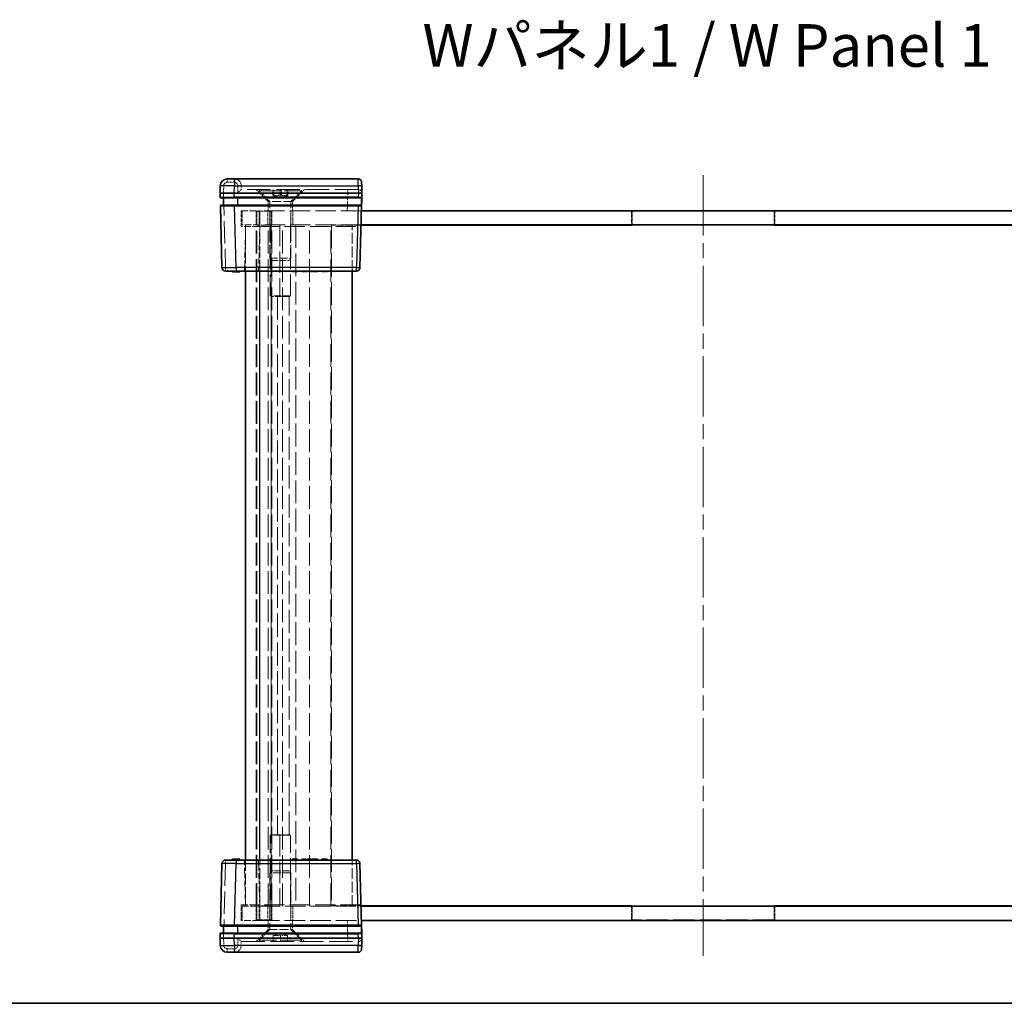
# Model space of a CAD drawing. Units: millimetres. Extents: x 22 to 3552, y 12 to 574.
# Drawn here: x 766 to 905, y 12 to 151 of the extents above; entities that cross this region are included whole.
import ezdxf

# ---------------------------------------------------------------- set-up
doc = ezdxf.new("R2010")
doc.units = ezdxf.units.MM
doc.header["$LTSCALE"] = 1.5
doc.linetypes.add('CHAIN', pattern=[0.3543, 0.2362, -0.0295, 0.0591, -0.0295])
doc.linetypes.add('DASHED', pattern=[0.2067, 0.1654, -0.0413])
for name, color, linetype, lineweight in [('Border (ISO)', 7, 'Continuous', 35), ('Centerline (ISO)', 131, 'Continuous', 18), ('Hidden (ISO)', 7, 'DASHED', 18), ('Hidden Narrow (ISO)', 7, 'DASHED', 18), ('Symbol (ISO)', 7, 'Continuous', 18), ('Visible (ISO)', 7, 'Continuous', 35), ('Visible Narrow (ISO)', 7, 'Continuous', 25)]:
    doc.layers.add(name, color=color, linetype=linetype, lineweight=lineweight)
doc.styles.add('Note Text (TK)', font='txt')

# ---------------------------------------------------------------- blocks, each defined once
blk = doc.blocks.new('図面枠 tk図枠')
at = {"layer": 'Border (ISO)'}
blk.add_line((14.5, 8), (405.5, 8), dxfattribs=at)

msp = doc.modelspace()

# ---------------------------------------------------------------- linework, layer by layer
at = {"layer": 'Centerline (ISO)', "linetype": 'CHAIN', "ltscale": 23.990969}
msp.add_line((862.5713, 128.6921), (862.5713, 18.6921), dxfattribs=at)
at = {"layer": 'Hidden (ISO)', "ltscale": 0.01237}
for p, q in [((797.4713, 126.6921), (797.4711, 126.6921)), ((813.9711, 126.6921), (813.958, 126.6921)), ((797.4711, 20.6921), (797.4713, 20.6921)), ((813.958, 20.6921), (813.9711, 20.6921))]:
    msp.add_line(p, q, dxfattribs=at)
at = {"layer": 'Hidden (ISO)', "ltscale": 0.476074}
for p, q in [((797.4713, 127.1921), (797.4713, 126.6921)), ((797.4713, 20.1921), (797.4713, 20.6921))]:
    msp.add_line(p, q, dxfattribs=at)
at = {"layer": 'Hidden (ISO)', "ltscale": 13.293611}
for p, q in [((813.958, 126.6921), (797.4713, 126.6921)), ((797.4713, 20.6921), (813.958, 20.6921))]:
    msp.add_line(p, q, dxfattribs=at)
at = {"layer": 'Hidden (ISO)', "ltscale": 2.289501}
for p, q in [((801.2713, 124.9921), (799.5713, 126.6921)), ((804.6713, 124.9921), (806.3713, 126.6921)), ((801.2713, 22.3921), (799.5713, 20.6921)), ((804.6713, 22.3921), (806.3713, 20.6921))]:
    msp.add_line(p, q, dxfattribs=at)
at = {"layer": 'Hidden (ISO)', "ltscale": 0.19037}
for p, q in [((799.9713, 126.4921), (799.9713, 126.6921)), ((805.9713, 126.4921), (805.9713, 126.6921)), ((799.9713, 20.8921), (799.9713, 20.6921)), ((805.9713, 20.8921), (805.9713, 20.6921))]:
    msp.add_line(p, q, dxfattribs=at)
at = {"layer": 'Hidden (ISO)', "ltscale": 11.399102}
for p, q in [((799.9713, 126.4921), (805.9713, 126.4921)), ((805.9713, 20.8921), (799.9713, 20.8921))]:
    msp.add_line(p, q, dxfattribs=at)
at = {"layer": 'Hidden (ISO)', "ltscale": 2.020136}
for p, q in [((801.4713, 124.9921), (799.9713, 126.4921)), ((804.4713, 124.9921), (805.9713, 126.4921)), ((801.4713, 22.3921), (799.9713, 20.8921)), ((804.4713, 22.3921), (805.9713, 20.8921))]:
    msp.add_line(p, q, dxfattribs=at)
at = {"layer": 'Hidden (ISO)', "ltscale": 0.809396}
for p, q in [((801.9, 125.8421), (801.9, 126.6921)), ((801.9713, 125.8421), (801.9713, 126.6921)), ((802.0624, 125.8421), (802.0624, 126.6921)), ((802.8089, 125.8421), (802.8089, 126.6921)), ((802.9713, 125.8421), (802.9713, 126.6921)), ((803.1336, 125.8421), (803.1336, 126.6921)), ((803.8802, 125.8421), (803.8802, 126.6921)), ((803.9713, 125.8421), (803.9713, 126.6921)), ((804.0425, 125.8421), (804.0425, 126.6921)), ((801.9713, 21.5421), (801.9713, 20.6921)), ((802.9713, 21.5421), (802.9713, 20.6921)), ((803.9713, 21.5421), (803.9713, 20.6921))]:
    msp.add_line(p, q, dxfattribs=at)
at = {"layer": 'Hidden (ISO)', "ltscale": 0.146972}
for p, q in [((794.9713, 125.4921), (794.9713, 125.5894)), ((794.9713, 21.7948), (794.9713, 21.8921))]:
    msp.add_line(p, q, dxfattribs=at)
at = {"layer": 'Hidden (ISO)', "ltscale": 5.086114}
for p, q in [((804.6713, 124.9921), (801.2713, 124.9921)), ((801.2713, 22.3921), (804.6713, 22.3921))]:
    msp.add_line(p, q, dxfattribs=at)
at = {"layer": 'Hidden (ISO)', "ltscale": 1.237953}
for p, q in [((801.2713, 123.6921), (801.2713, 124.9921)), ((804.6713, 123.6921), (804.6713, 124.9921)), ((801.2713, 23.6921), (801.2713, 22.3921)), ((804.6713, 23.6921), (804.6713, 22.3921))]:
    msp.add_line(p, q, dxfattribs=at)
at = {"layer": 'Hidden (ISO)', "ltscale": 7.612496}
for p, q in [((801.4713, 116.9986), (801.4713, 124.9921)), ((804.4713, 116.9986), (804.4713, 124.9921)), ((801.4713, 30.3856), (801.4713, 22.3921)), ((804.4713, 30.3856), (804.4713, 22.3921))]:
    msp.add_line(p, q, dxfattribs=at)
at = {"layer": 'Hidden (ISO)', "ltscale": 0.549739}
for p, q in [((802.3545, 125.8421), (801.9, 125.8421)), ((802.8089, 125.8421), (802.3545, 125.8421)), ((803.3445, 125.8421), (802.8089, 125.8421)), ((803.8802, 125.8421), (803.3445, 125.8421)), ((803.9613, 125.8421), (803.8802, 125.8421)), ((804.0425, 125.8421), (803.9613, 125.8421)), ((801.9713, 21.5421), (802.4713, 21.5421)), ((802.4713, 21.5421), (802.9713, 21.5421)), ((802.9713, 21.5421), (803.4713, 21.5421)), ((803.4713, 21.5421), (803.9713, 21.5421))]:
    msp.add_line(p, q, dxfattribs=at)
at = {"layer": 'Hidden (ISO)', "ltscale": 0.985844}
for p, q in [((802.9713, 125.5741), (801.9713, 125.8421)), ((802.9713, 125.5741), (803.9713, 125.8421)), ((802.9713, 21.81), (801.9713, 21.5421)), ((802.9713, 21.81), (803.9713, 21.5421))]:
    msp.add_line(p, q, dxfattribs=at)
at = {"layer": 'Hidden (ISO)', "ltscale": 0.152642}
for p, q in [((794.9713, 124.3892), (794.9713, 124.4921)), ((794.9713, 22.8921), (794.9713, 22.9949))]:
    msp.add_line(p, q, dxfattribs=at)
at = {"layer": 'Hidden (ISO)', "ltscale": 3.739763}
for p, q in [((797.4713, 123.6921), (799.9713, 123.6921)), ((799.9713, 121.4921), (797.4713, 121.4921)), ((800.0713, 121.6921), (797.5713, 121.6921)), ((797.4713, 25.8921), (799.9713, 25.8921)), ((797.5713, 25.6921), (800.0713, 25.6921)), ((799.9713, 23.6921), (797.4713, 23.6921))]:
    msp.add_line(p, q, dxfattribs=at)
at = {"layer": 'Hidden (ISO)', "ltscale": 2.095066}
for p, q in [((797.4713, 121.4921), (797.4713, 123.6921)), ((797.4713, 23.6921), (797.4713, 25.8921))]:
    msp.add_line(p, q, dxfattribs=at)
at = {"layer": 'Hidden (ISO)', "ltscale": 1.904597}
for p, q in [((797.5713, 123.6921), (797.5713, 121.6921)), ((799.5713, 123.6921), (799.5713, 121.6921)), ((801.6713, 123.6421), (799.6713, 123.6421)), ((799.6713, 121.6421), (799.6713, 123.6421)), ((801.2213, 121.6921), (801.2213, 123.6921)), ((801.6713, 121.6421), (801.6713, 123.6421)), ((801.7713, 123.6921), (801.7713, 121.6921)), ((804.7213, 121.6921), (804.7213, 123.6921)), ((852.4713, 123.6921), (852.4713, 121.6921)), ((872.6713, 123.6921), (872.6713, 121.6921)), ((799.6713, 121.6421), (801.6713, 121.6421)), ((797.5713, 25.6921), (797.5713, 23.6921)), ((799.5713, 23.6921), (799.5713, 25.6921)), ((799.6713, 25.7421), (801.6713, 25.7421)), ((799.6713, 25.7421), (799.6713, 23.7421)), ((801.2213, 25.6921), (801.2213, 23.6921)), ((801.6713, 25.7421), (801.6713, 23.7421)), ((801.7713, 23.6921), (801.7713, 25.6921)), ((804.7213, 25.6921), (804.7213, 23.6921)), ((852.4713, 23.6921), (852.4713, 25.6921)), ((872.6713, 23.6921), (872.6713, 25.6921)), ((801.6713, 23.7421), (799.6713, 23.7421))]:
    msp.add_line(p, q, dxfattribs=at)
at = {"layer": 'Hidden (ISO)', "ltscale": 11.638877}
for p, q in [((814.4058, 123.6921), (799.9713, 123.6921)), ((799.9713, 23.6921), (814.4058, 23.6921))]:
    msp.add_line(p, q, dxfattribs=at)
at = {"layer": 'Hidden (ISO)', "ltscale": 1.856979}
for p, q in [((852.5713, 121.6921), (852.5713, 123.6421)), ((872.5713, 121.6921), (872.5713, 123.6421)), ((852.5713, 25.6921), (852.5713, 23.7421)), ((872.5713, 25.6921), (872.5713, 23.7421))]:
    msp.add_line(p, q, dxfattribs=at)
at = {"layer": 'Hidden (ISO)', "ltscale": 12.094824}
for p, q in [((872.5713, 123.6421), (852.5713, 123.6421)), ((801.5463, 111.6921), (801.5463, 121.6921)), ((802.8922, 121.6921), (802.8922, 111.6921)), ((804.3941, 111.6921), (804.3941, 121.6921)), ((801.5463, 25.6921), (801.5463, 35.6921)), ((802.8922, 35.6921), (802.8922, 25.6921)), ((804.3941, 25.6921), (804.3941, 35.6921)), ((872.5713, 23.7421), (852.5713, 23.7421))]:
    msp.add_line(p, q, dxfattribs=at)
at = {"layer": 'Hidden (ISO)', "ltscale": 6.003807}
for p, q in [((797.9063, 115.1921), (798.0713, 121.4921)), ((798.0713, 25.8921), (797.9063, 32.1921))]:
    msp.add_line(p, q, dxfattribs=at)
at = {"layer": 'Hidden (ISO)', "ltscale": 6.190164}
for p, q in [((798.0713, 121.6921), (798.0713, 115.1921)), ((813.0713, 115.1921), (813.0713, 121.6921)), ((798.0713, 32.1921), (798.0713, 25.6921)), ((813.0713, 25.6921), (813.0713, 32.1921))]:
    msp.add_line(p, q, dxfattribs=at)
at = {"layer": 'Hidden (ISO)', "ltscale": 12.901145}
for p, q in [((799.5713, 25.6921), (799.5713, 121.6921)), ((801.2713, 25.6921), (801.2713, 121.6921)), ((801.7713, 25.6921), (801.7713, 121.6921)), ((803.2713, 25.6921), (803.2713, 121.6921)), ((807.0713, 25.6921), (807.0713, 121.6921)), ((810.0713, 25.6921), (810.0713, 121.6921))]:
    msp.add_line(p, q, dxfattribs=at)
at = {"layer": 'Hidden (ISO)', "ltscale": 12.887707}
for p, q in [((799.6713, 25.7421), (799.6713, 121.6421)), ((801.6713, 121.6421), (801.6713, 25.7421)), ((810.1713, 121.6421), (810.1713, 25.7421))]:
    msp.add_line(p, q, dxfattribs=at)
at = {"layer": 'Hidden (ISO)', "ltscale": 11.592425}
for p, q in [((799.9713, 121.4921), (814.3482, 121.4921)), ((814.3482, 25.8921), (799.9713, 25.8921))]:
    msp.add_line(p, q, dxfattribs=at)
at = {"layer": 'Hidden (ISO)', "ltscale": 11.516016}
for p, q in [((814.3534, 121.6921), (800.0713, 121.6921)), ((800.0713, 25.6921), (814.3534, 25.6921))]:
    msp.add_line(p, q, dxfattribs=at)
at = {"layer": 'Hidden (ISO)', "ltscale": 3.981529}
for p, q in [((814.3521, 121.6421), (810.1713, 121.6421)), ((810.1713, 25.7421), (814.3521, 25.7421))]:
    msp.add_line(p, q, dxfattribs=at)
at = {"layer": 'Hidden (ISO)', "ltscale": 4.487736}
for p, q in [((801.4713, 116.9986), (804.4713, 116.9986)), ((804.4713, 30.3856), (801.4713, 30.3856))]:
    msp.add_line(p, q, dxfattribs=at)
at = {"layer": 'Hidden (ISO)', "ltscale": 0.412702}
for p, q in [((801.7778, 116.6921), (801.4713, 116.9986)), ((804.1648, 116.6921), (804.4713, 116.9986)), ((801.7778, 30.6921), (801.4713, 30.3856)), ((804.1648, 30.6921), (804.4713, 30.3856))]:
    msp.add_line(p, q, dxfattribs=at)
at = {"layer": 'Hidden (ISO)', "ltscale": 3.570721}
for p, q in [((801.7778, 116.6921), (804.1648, 116.6921)), ((804.1648, 30.6921), (801.7778, 30.6921))]:
    msp.add_line(p, q, dxfattribs=at)
at = {"layer": 'Hidden (ISO)', "ltscale": 0.095135}
for p, q in [((796.3615, 115.1921), (796.3615, 115.0921)), ((796.6386, 115.1921), (796.6386, 115.0921)), ((796.7002, 115.1921), (796.7002, 115.0921)), ((796.7569, 115.1921), (796.7569, 115.0921)), ((796.7602, 115.1921), (796.7602, 115.0921)), ((796.7691, 115.1921), (796.7691, 115.0921)), ((796.8493, 115.1921), (796.8493, 115.0921)), ((796.8736, 115.1921), (796.8736, 115.0921)), ((797.1281, 115.1921), (797.1281, 115.0921)), ((804.6467, 115.1921), (804.6467, 115.0921)), ((805.2059, 115.1921), (805.2059, 115.0921)), ((805.3679, 115.1921), (805.3679, 115.0921)), ((805.9773, 115.1921), (805.9773, 115.0921)), ((806.0106, 115.1921), (806.0106, 115.0921)), ((806.47, 115.1921), (806.47, 115.0921)), ((806.6029, 115.1921), (806.6029, 115.0921)), ((806.7294, 115.1921), (806.7294, 115.0921)), ((806.8679, 115.1921), (806.8679, 115.0921)), ((806.9247, 115.1921), (806.9247, 115.0921)), ((807.2286, 115.1921), (807.2286, 115.0921)), ((807.3615, 115.1921), (807.3615, 115.0921)), ((807.4628, 115.1921), (807.4628, 115.0921)), ((807.7982, 115.1921), (807.7982, 115.0921)), ((807.9312, 115.1921), (807.9312, 115.0921)), ((808.2666, 115.1921), (808.2666, 115.0921)), ((808.8307, 115.1921), (808.8307, 115.0921)), ((808.9927, 115.1921), (808.9927, 115.0921)), ((809.5519, 115.1921), (809.5519, 115.0921)), ((796.3615, 32.1921), (796.3615, 32.2921)), ((796.6386, 32.1921), (796.6386, 32.2921)), ((796.7002, 32.1921), (796.7002, 32.2921)), ((796.7569, 32.1921), (796.7569, 32.2921)), ((796.7602, 32.1921), (796.7602, 32.2921)), ((796.7691, 32.1921), (796.7691, 32.2921)), ((796.8493, 32.1921), (796.8493, 32.2921)), ((796.8736, 32.1921), (796.8736, 32.2921)), ((797.1281, 32.1921), (797.1281, 32.2921)), ((805.2059, 32.1921), (805.2059, 32.2921)), ((806.0106, 32.1921), (806.0106, 32.2921)), ((806.47, 32.1921), (806.47, 32.2921)), ((806.8679, 32.1921), (806.8679, 32.2921)), ((806.9247, 32.1921), (806.9247, 32.2921)), ((807.2286, 32.1921), (807.2286, 32.2921)), ((807.7982, 32.1921), (807.7982, 32.2921)), ((807.9312, 32.1921), (807.9312, 32.2921)), ((808.9927, 32.1921), (808.9927, 32.2921))]:
    msp.add_line(p, q, dxfattribs=at)
at = {"layer": 'Hidden (ISO)', "ltscale": 0.76106}
for p, q in [((805.3679, 115.0921), (804.6467, 115.0921)), ((809.5519, 115.0921), (808.8307, 115.0921))]:
    msp.add_line(p, q, dxfattribs=at)
at = {"layer": 'Hidden (ISO)', "ltscale": 0.595697}
msp.add_line((806.6029, 115.0921), (805.9773, 115.0921), dxfattribs=at)
at = {"layer": 'Hidden (ISO)', "ltscale": 0.233188}
msp.add_line((806.8169, 115.0921), (806.7294, 115.0921), dxfattribs=at)
at = {"layer": 'Hidden (ISO)', "ltscale": 0.309861}
msp.add_line((807.1159, 115.0921), (806.8169, 115.0921), dxfattribs=at)
at = {"layer": 'Hidden (ISO)', "ltscale": 0.107174}
msp.add_line((807.2286, 115.0921), (807.1159, 115.0921), dxfattribs=at)
at = {"layer": 'Hidden (ISO)', "ltscale": 0.126468}
for p, q in [((807.3615, 115.0921), (807.2286, 115.0921)), ((807.9312, 115.0921), (807.7982, 115.0921))]:
    msp.add_line(p, q, dxfattribs=at)
at = {"layer": 'Hidden (ISO)', "ltscale": 0.319407}
for p, q in [((807.7982, 115.0921), (807.4628, 115.0921)), ((808.2666, 115.0921), (807.9312, 115.0921))]:
    msp.add_line(p, q, dxfattribs=at)
at = {"layer": 'Hidden (ISO)', "ltscale": 4.188053}
for p, q in [((804.3941, 111.6921), (801.5463, 111.6921)), ((804.3941, 35.6921), (801.5463, 35.6921))]:
    msp.add_line(p, q, dxfattribs=at)
at = {"layer": 'Hidden (ISO)', "ltscale": 0.122115}
for p, q in [((801.6563, 111.626), (801.5463, 111.6921)), ((801.6563, 35.7582), (801.5463, 35.6921))]:
    msp.add_line(p, q, dxfattribs=at)
at = {"layer": 'Hidden (ISO)', "ltscale": 3.549537}
for p, q in [((804.2247, 111.626), (801.6563, 111.626)), ((801.6563, 35.7582), (804.2247, 35.7582))]:
    msp.add_line(p, q, dxfattribs=at)
at = {"layer": 'Hidden (ISO)', "ltscale": 13.108683}
msp.add_line((801.6563, 35.7582), (801.6563, 111.626), dxfattribs=at)
at = {"layer": 'Hidden (ISO)', "ltscale": 1.818979}
for centre, start, end in [((796.4713, 127.1921), 0, 90), ((796.4713, 20.1921), 270, 0)]:
    msp.add_arc(centre, 1, start, end, dxfattribs=at)
at = {"layer": 'Hidden (ISO)', "ltscale": 0.896972}
for centre, start, end in [((813.9711, 126.1921), 1.5, 90), ((813.9711, 21.1921), 270, 358.5)]:
    msp.add_arc(centre, 0.5, start, end, dxfattribs=at)
for centre, major_axis, start_param, end_param in [((796.9713, 126.1921), (0.5, 0.5), 0.01308997, 1.55770636), ((796.9713, 21.1921), (-0.5, 0.5), 1.5838863, 3.12850268)]:
    msp.add_ellipse(centre, major_axis=major_axis, ratio=0.01309072, start_param=start_param, end_param=end_param, dxfattribs=at)
at = {"layer": 'Hidden (ISO)', "ltscale": 0.352736}
for points, knots in [([(802.5736, 111.626), (802.6566, 111.626), (802.7411, 111.6391), (802.8429, 111.6718), (802.8682, 111.6815), (802.8922, 111.6921)], [0.5340757755, 0.5340757755, 0.5340757755, 0.5340757755, 0.5601790947, 0.5601790947, 0.5692842236, 0.5692842236, 0.5692842236, 0.5692842236]), ([(804.3941, 111.6921), (804.3751, 111.6815), (804.3568, 111.6718), (804.2906, 111.6391), (804.251, 111.626), (804.2247, 111.626)], [0.4988673273, 0.4988673273, 0.4988673273, 0.4988673273, 0.5079724563, 0.5079724563, 0.5340757755, 0.5340757755, 0.5340757755, 0.5340757755]), ([(802.8922, 35.6921), (802.8682, 35.7027), (802.8429, 35.7124), (802.7411, 35.7451), (802.6566, 35.7582), (802.5736, 35.7582)], [0.0818033151, 0.0818033151, 0.0818033151, 0.0818033151, 0.0909084441, 0.0909084441, 0.1170117633, 0.1170117633, 0.1170117633, 0.1170117633]), ([(804.2247, 35.7582), (804.251, 35.7582), (804.2906, 35.7451), (804.3568, 35.7124), (804.3751, 35.7027), (804.3941, 35.6921)], [0.1170117633, 0.1170117633, 0.1170117633, 0.1170117633, 0.1431150825, 0.1431150825, 0.1522202114, 0.1522202114, 0.1522202114, 0.1522202114])]:
    msp.add_open_spline(points, degree=3, knots=knots, dxfattribs=at)
at = {"layer": 'Hidden Narrow (ISO)', "ltscale": 0.735406}
for p, q in [((795.4978, 128.1921), (795.4978, 127.7052)), ((796.4713, 128.1921), (796.4713, 127.7052)), ((812.4716, 126.2052), (812.4716, 126.6921)), ((795.2464, 115.679), (795.2464, 115.1921)), ((795.2464, 32.1921), (795.2464, 31.7052)), ((812.4716, 20.6921), (812.4716, 21.179)), ((795.4978, 19.1921), (795.4978, 19.679)), ((796.4713, 19.1921), (796.4713, 19.679))]:
    msp.add_line(p, q, dxfattribs=at)
at = {"layer": 'Hidden Narrow (ISO)', "ltscale": 0.926984}
for p, q in [((796.4713, 127.7052), (795.4978, 127.7052)), ((795.4978, 19.679), (796.4713, 19.679))]:
    msp.add_line(p, q, dxfattribs=at)
at = {"layer": 'Hidden Narrow (ISO)', "ltscale": 0.977848}
for p, q in [((794.998, 127.2182), (794.9711, 126.1921)), ((794.9711, 21.1921), (794.998, 20.1659))]:
    msp.add_line(p, q, dxfattribs=at)
at = {"layer": 'Hidden Narrow (ISO)', "ltscale": 0.952575}
for p, q in [((796.9713, 126.2052), (796.9713, 127.2052)), ((796.9713, 20.179), (796.9713, 21.179))]:
    msp.add_line(p, q, dxfattribs=at)
at = {"layer": 'Hidden Narrow (ISO)', "ltscale": 13.283053}
for p, q in [((813.9449, 127.1921), (797.4713, 127.1921)), ((797.4713, 20.1921), (813.9449, 20.1921))]:
    msp.add_line(p, q, dxfattribs=at)
at = {"layer": 'Hidden Narrow (ISO)', "ltscale": 0.024835}
for p, q in [((813.9449, 127.1921), (813.9446, 127.2182)), ((813.9446, 20.1659), (813.9449, 20.1921))]:
    msp.add_line(p, q, dxfattribs=at)
at = {"layer": 'Hidden Narrow (ISO)', "ltscale": 0.747873}
for p, q in [((813.9449, 127.1921), (814.4447, 127.2052)), ((813.9449, 20.1921), (814.4447, 20.179))]:
    msp.add_line(p, q, dxfattribs=at)
at = {"layer": 'Hidden Narrow (ISO)', "ltscale": 0.476237}
for p, q in [((813.958, 126.6921), (813.9449, 127.1921)), ((813.9449, 20.1921), (813.958, 20.6921))]:
    msp.add_line(p, q, dxfattribs=at)
at = {"layer": 'Hidden Narrow (ISO)', "ltscale": 12.724111}
for p, q in [((794.9711, 126.1921), (795.2464, 115.679)), ((795.2464, 31.7052), (794.9711, 21.1921))]:
    msp.add_line(p, q, dxfattribs=at)
at = {"layer": 'Hidden Narrow (ISO)', "ltscale": 12.49826}
for p, q in [((812.4716, 126.2052), (796.9713, 126.2052)), ((796.9713, 21.179), (812.4716, 21.179))]:
    msp.add_line(p, q, dxfattribs=at)
at = {"layer": 'Hidden Narrow (ISO)', "ltscale": 2.382403}
for p, q in [((812.4065, 123.6921), (812.472, 126.1921)), ((812.472, 21.1921), (812.4065, 23.6921))]:
    msp.add_line(p, q, dxfattribs=at)
at = {"layer": 'Hidden Narrow (ISO)', "ltscale": 0.012373}
for p, q in [((812.472, 126.1921), (812.4716, 126.2052)), ((812.4716, 21.179), (812.472, 21.1921))]:
    msp.add_line(p, q, dxfattribs=at)
at = {"layer": 'Hidden Narrow (ISO)', "ltscale": 2.095066}
for p, q in [((799.9713, 123.6921), (799.9713, 121.4921)), ((799.9713, 25.8921), (799.9713, 23.6921))]:
    msp.add_line(p, q, dxfattribs=at)
at = {"layer": 'Hidden Narrow (ISO)', "ltscale": 1.904597}
for p, q in [((800.0713, 121.6921), (800.0713, 123.6921)), ((800.0713, 23.6921), (800.0713, 25.6921))]:
    msp.add_line(p, q, dxfattribs=at)
at = {"layer": 'Hidden Narrow (ISO)', "ltscale": 6.003807}
for p, q in [((800.0706, 121.4921), (799.9056, 115.1921)), ((799.9056, 32.1921), (800.0706, 25.8921))]:
    msp.add_line(p, q, dxfattribs=at)
at = {"layer": 'Hidden Narrow (ISO)', "ltscale": 6.190164}
for p, q in [((800.0713, 115.1921), (800.0713, 121.6921)), ((800.0713, 25.6921), (800.0713, 32.1921))]:
    msp.add_line(p, q, dxfattribs=at)
at = {"layer": 'Hidden Narrow (ISO)', "ltscale": 12.901145}
msp.add_line((805.1779, 121.6921), (805.1779, 25.6921), dxfattribs=at)
at = {"layer": 'Hidden Narrow (ISO)', "ltscale": 1.427933}
for p, q in [((795.2464, 115.679), (796.7459, 115.679)), ((796.7459, 31.7052), (795.2464, 31.7052))]:
    msp.add_line(p, q, dxfattribs=at)
at = {"layer": 'Hidden Narrow (ISO)', "ltscale": 0.095135}
for p, q in [((796.3088, 115.1921), (796.3088, 115.0921)), ((796.3996, 115.1921), (796.3996, 115.0921)), ((796.5478, 115.1921), (796.5478, 115.0921)), ((796.5519, 115.1921), (796.5519, 115.0921)), ((796.7699, 115.1921), (796.7699, 115.0921)), ((806.8169, 115.1921), (806.8169, 115.0921)), ((806.8485, 115.1921), (806.8485, 115.0921)), ((806.9401, 115.1921), (806.9401, 115.0921)), ((807.1102, 115.1921), (807.1102, 115.0921)), ((807.1159, 115.1921), (807.1159, 115.0921)), ((807.1183, 115.1921), (807.1183, 115.0921)), ((807.1378, 115.1921), (807.1378, 115.0921)), ((796.3088, 32.1921), (796.3088, 32.2921)), ((796.3996, 32.1921), (796.3996, 32.2921)), ((796.5478, 32.1921), (796.5478, 32.2921)), ((796.5519, 32.1921), (796.5519, 32.2921)), ((796.7699, 32.1921), (796.7699, 32.2921)), ((806.8169, 32.1921), (806.8169, 32.2921)), ((806.9401, 32.1921), (806.9401, 32.2921)), ((807.1159, 32.1921), (807.1159, 32.2921)), ((807.1183, 32.1921), (807.1183, 32.2921)), ((807.1378, 32.1921), (807.1378, 32.2921))]:
    msp.add_line(p, q, dxfattribs=at)
at = {"layer": 'Hidden Narrow (ISO)', "ltscale": 13.108683}
for p, q in [((802.5736, 111.626), (802.5736, 35.7582)), ((804.2247, 35.7582), (804.2247, 111.626))]:
    msp.add_line(p, q, dxfattribs=at)
at = {"layer": 'Hidden Narrow (ISO)', "ltscale": 0.73553}
for centre, start, end in [((795.4978, 127.2052), 90, 178.5), ((795.4978, 20.179), 181.5, 270)]:
    msp.add_arc(centre, 0.5, start, end, dxfattribs=at)
at = {"layer": 'Hidden Narrow (ISO)', "ltscale": 0.748001}
for centre, start, end in [((796.4713, 127.2052), 0, 90), ((796.4713, 20.179), 270, 0)]:
    msp.add_arc(centre, 0.5, start, end, dxfattribs=at)
at = {"layer": 'Hidden Narrow (ISO)', "ltscale": 0.747546}
for centre, major_axis, start_param, end_param in [((794.998, 127.2052), (-0.4998, 0.0131), 4.71307421, 6.28318531), ((795.2464, 115.6921), (-0.4998, -0.0131), 0, 1.57011109), ((795.2464, 31.6921), (-0.4998, 0.0131), 4.71307421, 6.28318531), ((794.998, 20.179), (-0.4998, -0.0131), 0, 1.57011109)]:
    msp.add_ellipse(centre, major_axis=major_axis, ratio=0.02616798, start_param=start_param, end_param=end_param, dxfattribs=at)
at = {"layer": 'Hidden Narrow (ISO)', "ltscale": 0.747873}
for centre, start_param, end_param in [((796.9713, 127.1921), 0, 1.57079633), ((796.9713, 20.1921), 4.71238898, 6.28318531)]:
    msp.add_ellipse(centre, major_axis=(0.5, 0), ratio=0.02617695, start_param=start_param, end_param=end_param, dxfattribs=at)
at = {"layer": 'Hidden Narrow (ISO)', "ltscale": 0.732738}
for centre, major_axis, start_param, end_param in [((794.9871, 125.5921), (0.5001, 0.0026), 3.14170224, 4.68059689), ((794.9871, 21.7921), (-0.5001, 0.0026), 4.74418107, 6.28307572)]:
    msp.add_ellipse(centre, major_axis=major_axis, ratio=0.0052313, start_param=start_param, end_param=end_param, dxfattribs=at)
at = {"layer": 'Hidden Narrow (ISO)', "ltscale": 2.990695}
for centre, major_axis, start_param, end_param in [((812.4706, 126.1921), (-2.0003, -0.0131), 3.14172109, 4.71183218), ((812.4706, 21.1921), (2.0003, -0.0131), 4.71294578, 6.28305687)]:
    msp.add_ellipse(centre, major_axis=major_axis, ratio=0.00653947, start_param=start_param, end_param=end_param, dxfattribs=at)
at = {"layer": 'Hidden Narrow (ISO)', "ltscale": 0.702748}
for centre, major_axis, start_param, end_param in [((795.0186, 124.3921), (-0.5001, -0.0026), 0.00010959, 1.47603466), ((795.0186, 22.9921), (0.5001, -0.0026), 1.665558, 3.14148307)]:
    msp.add_ellipse(centre, major_axis=major_axis, ratio=0.0052313, start_param=start_param, end_param=end_param, dxfattribs=at)
at = {"layer": 'Visible (ISO)'}
for p, q in [((795.4978, 128.1921), (796.4975, 128.1921)), ((813.9318, 128.1921), (796.4975, 128.1921)), ((814.4316, 127.7052), (814.4444, 127.2182)), ((794.4981, 127.2182), (794.4713, 126.1921)), ((814.4713, 126.1921), (814.4444, 127.2182)), ((794.4713, 126.1921), (796.4706, 126.1921)), ((794.4713, 126.1921), (794.487, 125.5894)), ((796.4864, 125.4921), (794.587, 125.4921)), ((794.9713, 125.4921), (794.9713, 124.4921)), ((796.4706, 126.1921), (813.9714, 126.1921)), ((796.4864, 125.4921), (813.9557, 125.4921)), ((814.3552, 125.4921), (813.9557, 125.4921)), ((813.9714, 126.1921), (814.4713, 126.1921)), ((814.196, 115.679), (814.4713, 126.1921)), ((794.5185, 124.3894), (794.7466, 115.679)), ((794.6184, 124.4921), (796.5178, 124.4921)), ((813.9242, 124.4921), (796.5178, 124.4921)), ((813.9242, 124.4921), (814.3213, 124.4921)), ((814.4058, 123.6921), (910.7367, 123.6921)), ((852.5713, 121.6421), (814.3521, 121.6421)), ((910.7891, 121.6921), (814.3534, 121.6921)), ((852.5713, 121.6421), (852.5713, 121.6921)), ((872.5713, 121.6421), (872.5713, 121.6921)), ((910.7904, 121.6421), (872.5713, 121.6421)), ((796.7459, 115.1921), (795.2464, 115.1921)), ((796.2464, 115.1921), (796.2464, 115.0921)), ((796.3647, 115.1921), (796.3647, 115.0921)), ((796.4247, 115.1921), (796.4247, 115.0921)), ((796.5438, 115.1921), (796.5438, 115.0921)), ((796.7459, 115.1921), (813.6961, 115.1921)), ((796.8088, 115.1921), (796.8088, 115.0921)), ((797.0746, 115.1921), (797.0746, 115.0921)), ((797.1937, 115.1921), (797.1937, 115.0921)), ((797.2464, 115.1921), (797.2464, 115.0921)), ((798.0713, 115.1921), (798.0713, 32.1921)), ((813.0713, 32.1921), (813.0713, 115.1921)), ((796.3647, 115.0921), (796.2464, 115.0921)), ((796.4247, 115.0921), (796.3647, 115.0921)), ((796.5438, 115.0921), (796.4247, 115.0921)), ((796.8088, 115.0921), (796.5438, 115.0921)), ((797.0746, 115.0921), (796.8088, 115.0921)), ((797.1937, 115.0921), (797.0746, 115.0921)), ((797.2464, 115.0921), (797.1937, 115.0921)), ((795.2464, 32.1921), (796.7459, 32.1921)), ((796.2464, 32.2921), (796.3647, 32.2921)), ((796.2464, 32.1921), (796.2464, 32.2921)), ((796.3647, 32.1921), (796.3647, 32.2921)), ((796.3647, 32.2921), (796.4247, 32.2921)), ((796.4247, 32.2921), (796.5438, 32.2921)), ((796.4247, 32.1921), (796.4247, 32.2921)), ((796.5438, 32.2921), (796.8088, 32.2921)), ((796.5438, 32.1921), (796.5438, 32.2921)), ((813.6961, 32.1921), (796.7459, 32.1921)), ((796.8088, 32.2921), (797.0746, 32.2921)), ((796.8088, 32.1921), (796.8088, 32.2921)), ((797.0746, 32.2921), (797.1937, 32.2921)), ((797.0746, 32.1921), (797.0746, 32.2921)), ((797.1937, 32.1921), (797.1937, 32.2921)), ((797.1937, 32.2921), (797.2464, 32.2921)), ((797.2464, 32.1921), (797.2464, 32.2921)), ((804.6467, 32.2921), (805.3679, 32.2921)), ((804.6467, 32.1921), (804.6467, 32.2921)), ((805.3679, 32.1921), (805.3679, 32.2921)), ((805.9773, 32.2921), (806.6029, 32.2921)), ((805.9773, 32.1921), (805.9773, 32.2921)), ((806.6029, 32.1921), (806.6029, 32.2921)), ((806.7294, 32.2921), (806.8485, 32.2921)), ((806.7294, 32.1921), (806.7294, 32.2921)), ((806.8485, 32.2921), (807.1102, 32.2921)), ((807.1102, 32.2921), (807.3615, 32.2921)), ((807.3615, 32.1921), (807.3615, 32.2921)), ((807.4628, 32.2921), (808.2666, 32.2921)), ((807.4628, 32.1921), (807.4628, 32.2921)), ((808.2666, 32.1921), (808.2666, 32.2921)), ((808.8307, 32.2921), (809.5519, 32.2921)), ((808.8307, 32.1921), (808.8307, 32.2921)), ((809.5519, 32.1921), (809.5519, 32.2921)), ((794.7466, 31.7052), (794.5185, 22.9947)), ((814.4713, 21.1921), (814.196, 31.7052)), ((814.3521, 25.7421), (852.5713, 25.7421)), ((814.3534, 25.6921), (910.7891, 25.6921)), ((852.5713, 25.7421), (852.5713, 25.6921)), ((872.5713, 25.7421), (910.7904, 25.7421)), ((872.5713, 25.7421), (872.5713, 25.6921)), ((910.7367, 23.6921), (814.4058, 23.6921)), ((796.5178, 22.8921), (794.6184, 22.8921)), ((794.9713, 22.8921), (794.9713, 21.8921)), ((796.5178, 22.8921), (813.9242, 22.8921)), ((814.3213, 22.8921), (813.9242, 22.8921)), ((794.487, 21.7947), (794.4713, 21.1921)), ((796.4706, 21.1921), (794.4713, 21.1921)), ((794.4713, 21.1921), (794.4981, 20.1659)), ((794.587, 21.8921), (796.4864, 21.8921)), ((813.9714, 21.1921), (796.4706, 21.1921)), ((813.9557, 21.8921), (796.4864, 21.8921)), ((813.9557, 21.8921), (814.3552, 21.8921)), ((814.4713, 21.1921), (813.9714, 21.1921)), ((814.4444, 20.1659), (814.4713, 21.1921)), ((814.4444, 20.1659), (814.4316, 19.679)), ((796.4975, 19.1921), (795.4978, 19.1921)), ((796.4975, 19.1921), (813.9318, 19.1921))]:
    msp.add_line(p, q, dxfattribs=at)
for centre, radius, start, end in [((795.4978, 127.1921), 1, 90, 178.5), ((813.9318, 127.6921), 0.5, 1.5, 90), ((794.587, 125.5921), 0.1, 181.5, 270), ((794.6184, 124.3921), 0.1, 90, 181.5), ((795.2464, 115.6921), 0.5, 181.5, 270), ((813.6961, 115.6921), 0.5, 270, 358.5), ((795.2464, 31.6921), 0.5, 90, 178.5), ((813.6961, 31.6921), 0.5, 1.5, 90), ((794.6184, 22.9921), 0.1, 178.5, 270), ((794.587, 21.7921), 0.1, 90, 178.5), ((795.4978, 20.1921), 1, 181.5, 270), ((813.9318, 19.6921), 0.5, 270, 358.5)]:
    msp.add_arc(centre, radius, start, end, dxfattribs=at)
for centre, major_axis, start_param, end_param in [((813.9713, 126.1986), (-0.5002, -19.1008), 1.4766103, 1.53957988), ((813.9713, 21.1855), (-0.5002, 19.1008), 4.74360543, 4.80657501)]:
    msp.add_ellipse(centre, major_axis=major_axis, ratio=0.02616798, start_param=start_param, end_param=end_param, dxfattribs=at)
for points, knots in [([(814.4552, 125.5894), (814.4549, 125.5764), (814.452, 125.5635), (814.4415, 125.5397), (814.4339, 125.529), (814.4151, 125.5109), (814.4041, 125.5038), (814.3803, 125.4944), (814.3678, 125.4921), (814.3552, 125.4921)], [0, 0, 0, 0, 0.0039047679, 0.0039047679, 0.0078104438, 0.0078104438, 0.0117181162, 0.0117181162, 0.0154906963, 0.0154906963, 0.0154906963, 0.0154906963]), ([(814.3213, 124.4921), (814.3345, 124.4921), (814.3476, 124.4895), (814.3719, 124.4795), (814.3829, 124.4722), (814.4015, 124.4538), (814.4089, 124.4429), (814.4168, 124.4243), (814.4188, 124.4175), (814.4215, 124.4035), (814.422, 124.3963), (814.4218, 124.3892)], [0, 0, 0, 0, 0.0039570071, 0.0039570071, 0.0078911199, 0.0078911199, 0.0118018354, 0.0118018354, 0.0139425672, 0.0139425672, 0.0160826999, 0.0160826999, 0.0160826999, 0.0160826999]), ([(814.4218, 22.9949), (814.4222, 22.982), (814.42, 22.969), (814.4109, 22.9448), (814.404, 22.9336), (814.3862, 22.9146), (814.3755, 22.9068), (814.3571, 22.8983), (814.3501, 22.896), (814.3359, 22.8929), (814.3286, 22.8921), (814.3213, 22.8921)], [0, 0, 0, 0, 0.0038897828, 0.0038897828, 0.0077872245, 0.0077872245, 0.0117027109, 0.0117027109, 0.0138890082, 0.0138890082, 0.016078079, 0.016078079, 0.016078079, 0.016078079]), ([(814.3552, 21.8921), (814.3683, 21.8921), (814.3812, 21.8895), (814.4053, 21.8796), (814.4163, 21.8724), (814.4348, 21.8541), (814.4422, 21.8432), (814.4522, 21.8197), (814.4549, 21.8073), (814.4552, 21.7948)], [0, 0, 0, 0, 0.0039122313, 0.0039122313, 0.0078218763, 0.0078218763, 0.0117288442, 0.0117288442, 0.0154911976, 0.0154911976, 0.0154911976, 0.0154911976])]:
    msp.add_open_spline(points, degree=3, knots=knots, dxfattribs=at)
at = {"layer": 'Visible Narrow (ISO)'}
for p, q in [((796.4975, 128.1921), (796.4975, 127.2182)), ((813.9446, 127.2182), (813.9318, 128.1921)), ((796.4706, 126.1921), (796.4975, 127.2182)), ((796.4975, 127.2182), (813.9446, 127.2182)), ((813.9446, 127.2182), (813.9714, 126.1921)), ((796.4864, 125.5894), (796.4706, 126.1921)), ((796.4864, 125.5894), (796.4864, 125.4921)), ((813.9557, 125.5894), (796.4864, 125.5894)), ((796.9713, 124.4921), (796.9713, 125.4921)), ((813.9714, 126.1921), (813.9557, 125.5894)), ((813.9557, 125.5894), (813.9557, 125.4921)), ((796.5178, 124.3894), (796.5178, 124.4921)), ((796.7459, 115.679), (796.5178, 124.3894)), ((796.5178, 124.3894), (813.9242, 124.3894)), ((813.9242, 124.3894), (813.6961, 115.679)), ((813.9242, 124.3894), (813.9242, 124.4921)), ((796.7459, 115.679), (796.7459, 115.1921)), ((813.6961, 115.679), (796.7459, 115.679)), ((800.0713, 32.1921), (800.0713, 115.1921)), ((813.6961, 115.1921), (813.6961, 115.679)), ((796.7459, 32.1921), (796.7459, 31.7052)), ((806.8485, 32.1921), (806.8485, 32.2921)), ((807.1102, 32.1921), (807.1102, 32.2921)), ((813.6961, 31.7052), (813.6961, 32.1921)), ((796.5178, 22.9947), (796.7459, 31.7052)), ((796.7459, 31.7052), (813.6961, 31.7052)), ((813.6961, 31.7052), (813.9242, 22.9947)), ((796.5178, 22.9947), (796.5178, 22.8921)), ((813.9242, 22.9947), (796.5178, 22.9947)), ((796.9713, 21.8921), (796.9713, 22.8921)), ((813.9242, 22.9947), (813.9242, 22.8921)), ((796.4706, 21.1921), (796.4864, 21.7947)), ((796.4975, 20.1659), (796.4706, 21.1921)), ((796.4864, 21.7947), (796.4864, 21.8921)), ((796.4864, 21.7947), (813.9557, 21.7947)), ((813.9714, 21.1921), (813.9446, 20.1659)), ((813.9557, 21.7947), (813.9557, 21.8921)), ((813.9714, 21.1921), (813.9557, 21.7947)), ((796.4975, 20.1659), (796.4975, 19.1921)), ((813.9446, 20.1659), (796.4975, 20.1659)), ((813.9318, 19.1921), (813.9446, 20.1659))]:
    msp.add_line(p, q, dxfattribs=at)
for centre, major_axis, ratio, start_param, end_param in [((796.4981, 127.1921), (2, -0.0262), 0.01308175, 1.57131025, 3.14142135), ((813.9446, 127.2052), (0.4998, 0.0131), 0.02616798, 0, 1.57011109), ((796.4877, 125.5921), (-2.0006, -0.0026), 0.00130759, 0.00003253, 1.57014362), ((813.9554, 125.5921), (-0.5001, 0.0026), 0.0052313, 1.57137197, 3.11026662), ((796.5191, 124.3921), (2.0006, 0.0026), 0.00130759, 3.14162509, 4.71173625), ((813.924, 124.3921), (0.5001, -0.0026), 0.0052313, 4.71296462, 6.18888969), ((796.7469, 115.6921), (-2.0003, -0.0131), 0.00653947, 0.00012844, 1.57023953), ((813.6961, 115.6921), (0.4998, -0.0131), 0.02616798, 4.71307421, 6.28318531), ((796.7469, 31.6921), (2.0003, -0.0131), 0.00653947, 1.57135312, 3.14146422), ((813.6961, 31.6921), (0.4998, 0.0131), 0.02616798, 0, 1.57011109), ((796.5191, 22.9921), (-2.0006, 0.0026), 0.00130759, 4.71304168, 6.28315278), ((813.924, 22.9921), (-0.5001, -0.0026), 0.0052313, 3.23588827, 4.71181334), ((796.4877, 21.7921), (2.0006, -0.0026), 0.00130759, 1.57144906, 3.14156022), ((813.9554, 21.7921), (0.5001, 0.0026), 0.0052313, 0.03132604, 1.57022069), ((796.4981, 20.1921), (-2, -0.0262), 0.01308175, 0.00017131, 1.5702824), ((813.9446, 20.179), (0.4998, -0.0131), 0.02616798, 4.71307421, 6.28318531)]:
    msp.add_ellipse(centre, major_axis=major_axis, ratio=ratio, start_param=start_param, end_param=end_param, dxfattribs=at)

# ---------------------------------------------------------------- block references
at = {"xscale": 2, "yscale": 2, "zscale": 2}
msp.add_blockref('図面枠 tk図枠', (589.25, -4), dxfattribs=at)

# ---------------------------------------------------------------- texts
at = {"layer": 'Symbol (ISO)', "color": 7, "insert": (823.0118, 146.9897), "char_height": 6, "width": 84.771929, "attachment_point": 4, "line_spacing_factor": 1.5, "style": 'Note Text (TK)'}
msp.add_mtext('\\fＭＳ Ｐゴシック|b0|i0;\\H6.0000;Wパネル1 / W Panel 1', dxfattribs=at)

doc.saveas('drawing.dxf')
